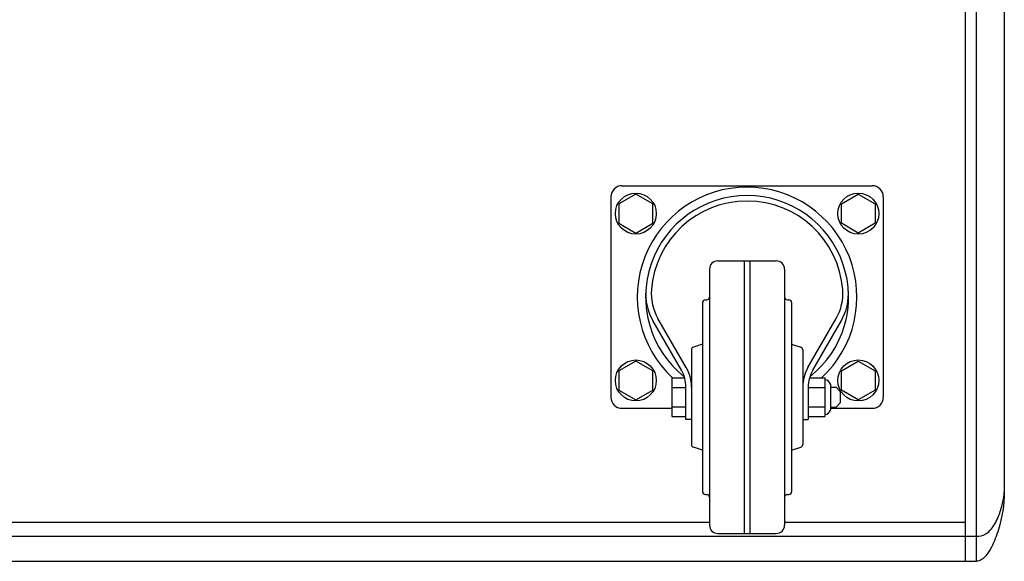
# Model space of a CAD drawing. Extents: x 33805 to 39187, y 213 to 3282.
# Drawn here: x 38833 to 39187, y 1529 to 1723 of the extents above; entities that cross this region are included whole.
import ezdxf

# ---------------------------------------------------------------- set-up
doc = ezdxf.new("R2010")
doc.units = 0
doc.header["$MEASUREMENT"] = 0
doc.layers.get('0').update_dxf_attribs({"linetype": 'CONTINUOUS'})
doc.layers.add('OBJECT', color=1, linetype='CONTINUOUS')

msp = doc.modelspace()

# ---------------------------------------------------------------- linework, layer by layer
at = {"color": 1, "linetype": 'Continuous'}
for p, q in [((39173.47, 1528.58), (39173.47, 2058.58)), ((39177.47, 1528.58), (39177.47, 2058.58)), ((39187.47, 2033.58), (39187.47, 1553.58)), ((39081.47, 1542.58), (38208.47, 1542.58)), ((39173.47, 1542.58), (39108.47, 1542.58)), ((38112.47, 1537.58), (39177.47, 1537.58)), ((38112.47, 1528.58), (39177.47, 1528.58))]:
    msp.add_line(p, q, dxfattribs=at)
for points, knots in [([(39187.47, 1553.58), (39187.47, 1548.99), (39186.37, 1542.13), (39183.42, 1534.48), (39180.97, 1530.5), (39178.77, 1528.58), (39177.47, 1528.58)], [0, 0, 0, 0, 0.489143, 0.731825, 0.861893, 1, 1, 1, 1]), ([(39177.47, 1537.58), (39178.61, 1537.58), (39180.75, 1538.03), (39182.88, 1540.16), (39184.31, 1542.39), (39185.74, 1545.46), (39186.9, 1549.18), (39187.47, 1552.19), (39187.47, 1553.58)], [0, 0, 0, 0, 0.166993, 0.300473, 0.428888, 0.555211, 0.796456, 1, 1, 1, 1])]:
    msp.add_open_spline(points, degree=3, knots=knots, dxfattribs=at)
at = {"layer": 'OBJECT', "color": 1}
for p, q in [((39049.97, 1663.58), (39139.97, 1663.58)), ((39045.97, 1659.58), (39045.97, 1587.58)), ((39143.97, 1659.58), (39143.97, 1587.58)), ((39084.47, 1636.58), (39105.47, 1636.58)), ((39093.97, 1636.58), (39093.97, 1538.58)), ((39095.97, 1636.58), (39095.97, 1538.58)), ((39081.47, 1633.58), (39081.47, 1541.58)), ((39108.47, 1633.58), (39108.47, 1541.58)), ((39079.97, 1622.58), (39080.47, 1622.58)), ((39109.47, 1622.58), (39109.97, 1622.58)), ((39078.97, 1621.58), (39078.97, 1553.58)), ((39110.97, 1621.58), (39110.97, 1553.58)), ((39071.37, 1597.24), (39061.2, 1614.86)), ((39073.1, 1598.24), (39062.93, 1615.86)), ((39116.85, 1598.24), (39127.02, 1615.86)), ((39118.58, 1597.24), (39128.75, 1614.86)), ((39074.97, 1604.61), (39074.97, 1570.56)), ((39078.97, 1606.58), (39075.68, 1605.56)), ((39110.97, 1606.58), (39114.27, 1605.56)), ((39114.97, 1604.61), (39114.97, 1570.56)), ((39067.97, 1594.58), (39067.97, 1580.58)), ((39067.97, 1594.58), (39072.5, 1594.58)), ((39117.45, 1594.58), (39122.97, 1594.58)), ((39122.97, 1594.58), (39122.97, 1580.58)), ((39067.97, 1591.08), (39072.97, 1591.08)), ((39072.97, 1579.58), (39072.97, 1591.24)), ((39116.97, 1591.24), (39116.97, 1579.58)), ((39116.97, 1591.08), (39122.97, 1591.08)), ((39124.97, 1592.3), (39124.97, 1582.86)), ((39124.97, 1591.15), (39126.97, 1591.15)), ((39128.47, 1589.65), (39126.97, 1591.15)), ((39128.47, 1589.65), (39128.47, 1585.51)), ((39049.97, 1583.58), (39067.97, 1583.58)), ((39067.97, 1584.08), (39072.97, 1584.08)), ((39116.97, 1584.08), (39122.97, 1584.08)), ((39124.97, 1584.01), (39126.97, 1584.01)), ((39124.97, 1583.58), (39139.97, 1583.58)), ((39128.47, 1585.51), (39126.97, 1584.01)), ((39067.97, 1580.58), (39072.97, 1580.58)), ((39074.97, 1579.58), (39072.97, 1579.58)), ((39114.97, 1579.58), (39116.97, 1579.58)), ((39116.97, 1580.58), (39122.97, 1580.58)), ((39078.97, 1568.58), (39075.68, 1569.6)), ((39110.97, 1568.58), (39114.27, 1569.6)), ((39079.97, 1552.58), (39080.47, 1552.58)), ((39109.47, 1552.58), (39109.97, 1552.58)), ((39084.47, 1538.58), (39105.47, 1538.58))]:
    msp.add_line(p, q, dxfattribs=at)
for points in [[(39048.91, 1650.08), (39054.97, 1646.58), (39061.04, 1650.08), (39061.04, 1657.08), (39054.97, 1660.58), (39048.91, 1657.08)], [(39141.04, 1650.08), (39134.97, 1646.58), (39128.91, 1650.08), (39128.91, 1657.08), (39134.97, 1660.58), (39141.04, 1657.08)], [(39048.91, 1590.08), (39054.97, 1586.58), (39061.04, 1590.08), (39061.04, 1597.08), (39054.97, 1600.58), (39048.91, 1597.08)], [(39141.04, 1590.08), (39134.97, 1586.58), (39128.91, 1590.08), (39128.91, 1597.08), (39134.97, 1600.58), (39141.04, 1597.08)]]:
    msp.add_lwpolyline(points, close=True, dxfattribs=at)
for centre in [(39054.97, 1653.58), (39134.97, 1653.58), (39054.97, 1593.58), (39134.97, 1593.58)]:
    msp.add_circle(centre, 7.37, dxfattribs=at)
for centre, radius, start, end in [((39049.97, 1659.58), 4, 90, 180), ((39094.97, 1623.58), 39.5, 312.7623, 227.2377), ((39139.97, 1659.58), 4, 0, 90), ((39094.97, 1623.58), 36.5, 308.1954, 231.8046), ((39094.97, 1623.58), 34.5, 4.4254, 175.5746), ((39084.47, 1633.58), 3, 90, 180), ((39105.47, 1633.58), 3, 0, 90), ((39078.52, 1624.85), 20, 175.5746, 209.9886), ((39078.52, 1624.85), 18, 175.5746, 209.9886), ((39111.43, 1624.85), 18, 330.0114, 4.4254), ((39111.43, 1624.85), 20, 330.0114, 4.4254), ((39079.97, 1621.58), 1, 90, 180), ((39080.47, 1623.58), 1, 270, 0), ((39109.47, 1623.58), 1, 180, 270), ((39109.97, 1621.58), 1, 0, 90), ((39075.97, 1604.61), 1, 107.1878, 180), ((39113.97, 1604.61), 1, 0, 72.8122), ((39060.97, 1591.24), 12, 0, 29.9886), ((39060.97, 1591.24), 14, 0, 29.9886), ((39128.97, 1591.24), 14, 150.0114, 180), ((39128.97, 1591.24), 12, 150.0114, 180), ((39122.9, 1591.58), 2.2, 19.1659, 88.0393), ((39049.97, 1587.58), 4, 180, 270), ((39139.97, 1587.58), 4, 270, 0), ((39122.9, 1583.58), 2.2, 271.9607, 340.8341), ((39075.97, 1570.56), 1, 180, 252.8122), ((39113.97, 1570.56), 1, 287.1878, 0), ((39079.97, 1553.58), 1, 180, 270), ((39080.47, 1551.58), 1, 0, 90), ((39109.47, 1551.58), 1, 90, 180), ((39109.97, 1553.58), 1, 270, 0), ((39084.47, 1541.58), 3, 180, 270), ((39105.47, 1541.58), 3, 270, 0)]:
    msp.add_arc(centre, radius, start, end, dxfattribs=at)

doc.saveas('drawing.dxf')
